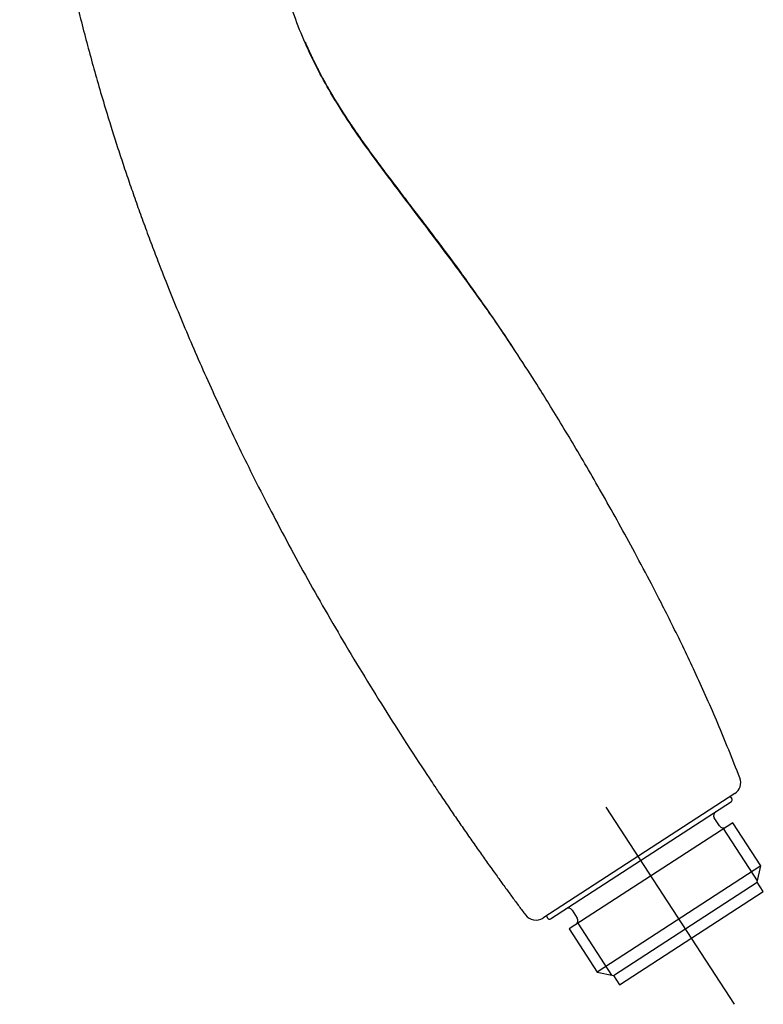
# Model space of a CAD drawing. Units: millimetres. Extents: x -18 to 285, y -18 to 447.
# Drawn here: x 205 to 285, y 223 to 328 of the extents above; entities that cross this region are included whole.
import ezdxf
from ezdxf.lldxf.tags import DXFTag

# ---------------------------------------------------------------- set-up
doc = ezdxf.new("R2010")
doc.units = ezdxf.units.MM
for name, color, linetype in [('$DDT_AUDIT_GENERATED_(1DB)', 7, 'Continuous'), ('$DDT_AUDIT_GENERATED_(7A)', 7, 'Continuous'), ('Default', 7, 'Continuous')]:
    doc.layers.add(name, color=color, linetype=linetype)
tags = doc.linetypes.add('CENTER2', pattern=[28.575, 19.05, -3.175, 3.175, -3.175]).pattern_tags.tags
tags[10:11] = [DXFTag(74, 4), DXFTag(75, 0), DXFTag(340, '0'), DXFTag(46, 0.0), DXFTag(50, 0.0), DXFTag(44, 0.0), DXFTag(45, 0.0)]
tags[8:9] = [DXFTag(74, 4), DXFTag(75, 0), DXFTag(340, '0'), DXFTag(46, 0.0), DXFTag(50, 0.0), DXFTag(44, 0.0), DXFTag(45, 0.0)]
tags[6:7] = [DXFTag(74, 4), DXFTag(75, 0), DXFTag(340, '0'), DXFTag(46, 0.0), DXFTag(50, 0.0), DXFTag(44, 0.0), DXFTag(45, 0.0)]
tags[4:5] = [DXFTag(74, 4), DXFTag(75, 0), DXFTag(340, '0'), DXFTag(46, 0.0), DXFTag(50, 0.0), DXFTag(44, 0.0), DXFTag(45, 0.0)]

# ---------------------------------------------------------------- blocks, each defined once
blk = doc.blocks.new('SEANNOT_GROUP1')
at = {"layer": 'Default', "color": 7, "linetype": 'CENTER2'}
blk.add_line((281.92, 222.69), (268.17, 243.87), dxfattribs=at)
blk = doc.blocks.new('SE1')
at = {"layer": '$DDT_AUDIT_GENERATED_(1DB)', "color": 7, "linetype": 'Continuous'}
for p, q in [((262.16, 231.87), (281.6, 244.49)), ((281.67, 244.75), (281.49, 245.02)), ((280.32, 241.87), (279.77, 242.71)), ((281.74, 242.2), (264.17, 230.79)), ((284.41, 235.96), (280.77, 241.57)), ((284.75, 237.57), (281.74, 242.2)), ((284.75, 237.57), (267.18, 226.16)), ((284.38, 235.8), (284.75, 237.57)), ((268.94, 225.78), (284.38, 235.8)), ((285.03, 234.8), (284.38, 235.8)), ((269.6, 224.78), (285.03, 234.8)), ((264.51, 232.8), (265.05, 231.96)), ((261.76, 232.2), (261.87, 231.96)), ((264.17, 230.79), (267.18, 226.16)), ((268.78, 225.82), (265.14, 231.42)), ((267.18, 226.16), (268.94, 225.78)), ((268.94, 225.78), (269.6, 224.78))]:
    blk.add_line(p, q, dxfattribs=at)
for centre, radius, start, end in [((281.49, 244.66), 0.2, 302.9929, 33.0115), ((280.19, 242.98), 0.5, 123, 213), ((280.74, 242.14), 0.5, 213, 303), ((264.09, 232.52), 0.5, 33, 123), ((262.06, 232.04), 0.2, 203.9912, 303.0057), ((264.63, 231.69), 0.5, 303, 33)]:
    blk.add_arc(centre, radius, start, end, dxfattribs=at)
at = {"layer": '$DDT_AUDIT_GENERATED_(7A)', "color": 7, "linetype": 'Continuous'}
blk.add_line((281.97, 245.33), (261.37, 231.95), dxfattribs=at)
blk.add_arc((260.61, 233.13), 1.4, 216.7787, 303, dxfattribs=at)
for points, degree, knots in [([(230.69, 444.83), (218.1, 437.98), (209.42, 423.12), (205.1, 402.73), (203.66, 381.04), (205.36, 356.17), (210.16, 329.91), (218.33, 305.07), (225.44, 287.43), (236.52, 265.18), (250.59, 244.49), (256.69, 236.03), (259.49, 232.29)], 7, [0, 0, 0, 0, 0, 0, 0, 0, 0.419627, 0.455855, 0.566143, 0.712659, 0.859175, 1, 1, 1, 1, 1, 1, 1, 1]), ([(258.29, 293.04), (257.78, 293.81), (256.96, 295.05), (255.59, 297.03), (254.31, 298.83), (253.08, 300.54), (251.78, 302.29), (250.42, 304.11), (248.99, 306.01), (247.22, 308.34), (245.09, 311.14), (242.65, 314.41), (240.47, 317.53), (238.59, 320.53), (237.02, 323.39), (235.66, 326.28), (234.74, 328.65), (234.15, 330.44), (233.79, 331.64), (233.49, 332.79), (233.24, 333.87), (233.07, 334.73), (232.96, 335.39), (232.89, 335.87), (232.84, 336.3), (232.8, 336.69), (232.77, 337.03), (232.74, 337.32), (232.72, 337.58), (232.71, 337.71), (232.71, 337.78)], 3, [0, 0, 0, 0, 0.047421, 0.091747, 0.133346, 0.172564, 0.209714, 0.255674, 0.299137, 0.342238, 0.419317, 0.495397, 0.569843, 0.632182, 0.692599, 0.751997, 0.811093, 0.834664, 0.858151, 0.881303, 0.902025, 0.920033, 0.930175, 0.939709, 0.948913, 0.958092, 0.967552, 0.97756, 0.988327, 1, 1, 1, 1]), ([(282.51, 247.01), (279.14, 255.73), (273.1, 268.67), (261.59, 288.92), (254.54, 299.26), (247.83, 307.65), (243.1, 313.54), (239.71, 318.53), (237.67, 322.14), (236.52, 324.54), (235.98, 325.74), (235.85, 326.04), (235.85, 326.06)], 7, [0, 0, 0, 0, 0, 0, 0, 0, 0.1411428, 0.2847042, 0.4282657, 0.5363295, 0.5718272, 0.5731281, 0.5731281, 0.5731281, 0.5731281, 0.5731281, 0.5731281, 0.5731281, 0.5731281]), ([(281.97, 245.33), (282.23, 245.5), (282.44, 245.77), (282.63, 246.37), (282.62, 246.71), (282.51, 247.01)], 3, [0, 0, 0, 0, 0.5, 0.5, 1, 1, 1, 1])]:
    blk.add_open_spline(points, degree=degree, knots=knots, dxfattribs=at)
blk.add_open_spline([(236.56, 324.5), (236.32, 324.99), (236.1, 325.49), (235.85, 326.06)], degree=3, dxfattribs=at)

msp = doc.modelspace()

# ---------------------------------------------------------------- block references
at = {"layer": 'Default'}
for name in ['SE1', 'SEANNOT_GROUP1']:
    msp.add_blockref(name, (0, 0), dxfattribs=at)

doc.saveas('drawing.dxf')
